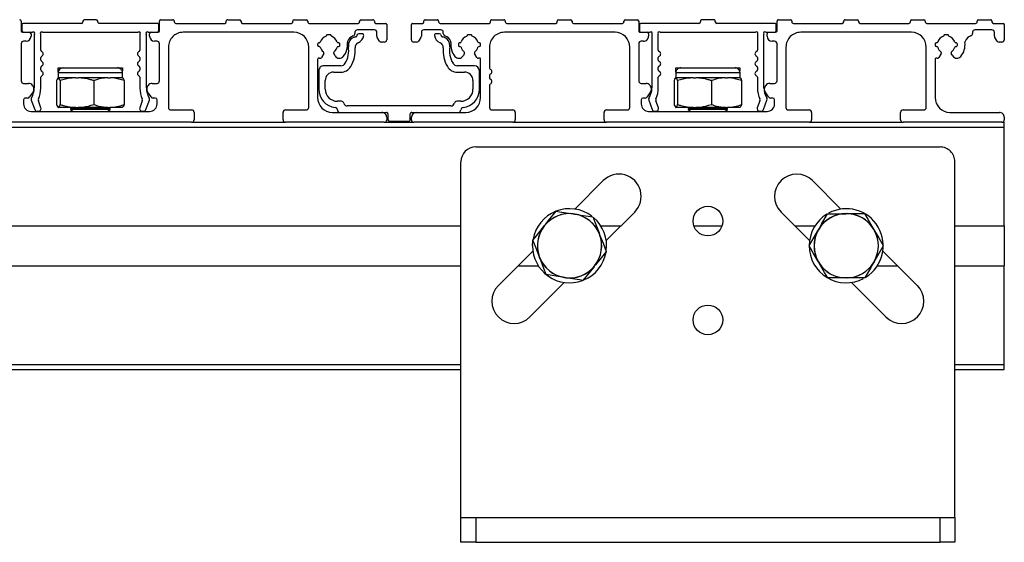
# Model space of a CAD drawing. Units: millimetres. Extents: x 942 to 1770, y -2 to 580.
# Drawn here: x 1170 to 1236, y 95 to 131 of the extents above; entities that cross this region are included whole.
import ezdxf

# ---------------------------------------------------------------- set-up
doc = ezdxf.new("R2010")
doc.units = ezdxf.units.MM

msp = doc.modelspace()

# ---------------------------------------------------------------- linework, layer by layer
at = {"color": 7, "linetype": 'Continuous', "lineweight": 25}
for p, q in [((1169.965, 130.591), (1169.965, 129.941)), ((1170.015, 130.341), (1170.015, 129.941)), ((1174.032, 130.441), (1170.107, 130.441)), ((1174.132, 130.591), (1174.132, 130.541)), ((1175.032, 130.691), (1174.232, 130.691)), ((1175.132, 130.541), (1175.132, 130.591)), ((1179.141, 130.441), (1175.232, 130.441)), ((1179.248, 129.941), (1179.248, 130.341)), ((1179.298, 129.941), (1179.298, 130.591)), ((1179.398, 130.691), (1180.198, 130.691)), ((1180.298, 130.591), (1180.298, 130.541)), ((1180.398, 130.441), (1183.698, 130.441)), ((1183.798, 130.541), (1183.798, 130.591)), ((1183.898, 130.691), (1184.698, 130.691)), ((1184.798, 130.591), (1184.798, 130.541)), ((1184.898, 130.441), (1188.198, 130.441)), ((1188.298, 130.541), (1188.298, 130.591)), ((1188.398, 130.691), (1189.198, 130.691)), ((1189.298, 130.591), (1189.298, 130.541)), ((1189.398, 130.441), (1192.698, 130.441)), ((1192.798, 130.541), (1192.798, 130.591)), ((1192.898, 130.691), (1193.698, 130.691)), ((1193.798, 130.591), (1193.798, 130.541)), ((1193.898, 130.441), (1194.565, 130.441)), ((1194.632, 130.374), (1194.632, 129.341)), ((1196.298, 129.341), (1196.298, 130.374)), ((1196.365, 130.441), (1197.032, 130.441)), ((1197.132, 130.541), (1197.132, 130.591)), ((1197.232, 130.691), (1198.032, 130.691)), ((1198.132, 130.591), (1198.132, 130.541)), ((1198.232, 130.441), (1201.532, 130.441)), ((1201.632, 130.541), (1201.632, 130.591)), ((1201.732, 130.691), (1202.532, 130.691)), ((1202.632, 130.591), (1202.632, 130.541)), ((1202.732, 130.441), (1206.032, 130.441)), ((1206.132, 130.541), (1206.132, 130.591)), ((1206.232, 130.691), (1207.032, 130.691)), ((1207.132, 130.591), (1207.132, 130.541)), ((1207.232, 130.441), (1210.532, 130.441)), ((1210.632, 130.541), (1210.632, 130.591)), ((1210.732, 130.691), (1211.532, 130.691)), ((1211.632, 130.591), (1211.632, 129.941)), ((1211.682, 130.341), (1211.682, 129.941)), ((1215.698, 130.441), (1211.774, 130.441)), ((1215.798, 130.591), (1215.798, 130.541)), ((1216.698, 130.691), (1215.898, 130.691)), ((1216.798, 130.541), (1216.798, 130.591)), ((1220.807, 130.441), (1216.898, 130.441)), ((1220.915, 129.941), (1220.915, 130.341)), ((1220.965, 129.941), (1220.965, 130.591)), ((1221.065, 130.691), (1221.865, 130.691)), ((1221.965, 130.591), (1221.965, 130.541)), ((1222.065, 130.441), (1225.365, 130.441)), ((1225.465, 130.541), (1225.465, 130.591)), ((1225.565, 130.691), (1226.365, 130.691)), ((1226.465, 130.591), (1226.465, 130.541)), ((1226.565, 130.441), (1229.865, 130.441)), ((1229.965, 130.541), (1229.965, 130.591)), ((1230.065, 130.691), (1230.865, 130.691)), ((1230.965, 130.591), (1230.965, 130.541)), ((1231.065, 130.441), (1234.365, 130.441)), ((1234.465, 130.541), (1234.465, 130.591)), ((1234.565, 130.691), (1235.365, 130.691)), ((1235.465, 130.591), (1235.465, 130.541)), ((1235.565, 130.441), (1236.232, 130.441)), ((1236.298, 130.374), (1236.298, 129.341)), ((1170.065, 129.841), (1170.532, 129.841)), ((1170.115, 129.841), (1170.678, 129.841)), ((1170.632, 129.741), (1170.632, 129.574)), ((1170.853, 129.666), (1170.853, 126.105)), ((1171.286, 128.635), (1171.286, 129.666)), ((1171.461, 129.841), (1177.803, 129.841)), ((1177.977, 129.666), (1177.977, 128.635)), ((1178.411, 126.105), (1178.411, 129.666)), ((1178.586, 129.841), (1179.148, 129.841)), ((1178.632, 129.574), (1178.632, 129.741)), ((1178.732, 129.841), (1179.198, 129.841)), ((1188.365, 129.841), (1180.898, 129.841)), ((1190.856, 129.674), (1190.575, 129.674)), ((1192.488, 129.841), (1192.488, 129.76)), ((1193.798, 130.007), (1192.654, 130.007)), ((1192.978, 129.741), (1192.742, 129.741)), ((1193.965, 129.575), (1193.965, 129.841)), ((1196.965, 129.841), (1196.965, 129.575)), ((1198.276, 130.007), (1197.132, 130.007)), ((1198.188, 129.741), (1197.952, 129.741)), ((1198.443, 129.76), (1198.443, 129.841)), ((1200.356, 129.674), (1200.075, 129.674)), ((1210.032, 129.841), (1202.565, 129.841)), ((1211.732, 129.841), (1212.198, 129.841)), ((1211.782, 129.841), (1212.345, 129.841)), ((1212.298, 129.741), (1212.298, 129.574)), ((1212.52, 129.666), (1212.52, 126.105)), ((1212.953, 128.635), (1212.953, 129.666)), ((1213.128, 129.841), (1219.469, 129.841)), ((1219.644, 129.666), (1219.644, 128.635)), ((1220.077, 126.105), (1220.077, 129.666)), ((1220.252, 129.841), (1220.815, 129.841)), ((1220.298, 129.574), (1220.298, 129.741)), ((1220.398, 129.841), (1220.865, 129.841)), ((1230.032, 129.841), (1222.565, 129.841)), ((1232.522, 129.674), (1232.241, 129.674)), ((1234.154, 129.841), (1234.154, 129.76)), ((1235.465, 130.007), (1234.321, 130.007)), ((1235.632, 129.575), (1235.632, 129.841)), ((1169.965, 129.074), (1169.965, 126.563)), ((1170.298, 129.241), (1170.132, 129.241)), ((1179.132, 129.241), (1178.965, 129.241)), ((1179.298, 126.563), (1179.298, 129.074)), ((1189.965, 129.041), (1189.965, 128.974)), ((1191.365, 129.141), (1191.351, 129.141)), ((1191.465, 128.974), (1191.465, 129.041)), ((1194.149, 129.248), (1193.993, 129.483)), ((1194.465, 129.174), (1194.288, 129.174)), ((1196.642, 129.174), (1196.465, 129.174)), ((1196.937, 129.483), (1196.781, 129.248)), ((1199.465, 129.041), (1199.465, 128.974)), ((1199.579, 129.141), (1199.565, 129.141)), ((1200.965, 128.974), (1200.965, 129.041)), ((1211.632, 129.074), (1211.632, 126.563)), ((1211.965, 129.241), (1211.798, 129.241)), ((1220.798, 129.241), (1220.632, 129.241)), ((1220.965, 126.563), (1220.965, 129.074)), ((1231.632, 129.041), (1231.632, 128.974)), ((1233.032, 129.141), (1233.018, 129.141)), ((1233.132, 128.974), (1233.132, 129.041)), ((1235.816, 129.248), (1235.66, 129.483)), ((1236.132, 129.174), (1235.955, 129.174)), ((1179.898, 128.841), (1179.898, 124.774)), ((1189.365, 124.774), (1189.365, 128.841)), ((1190.065, 128.874), (1190.079, 128.874)), ((1190.376, 128.42), (1190.218, 128.146)), ((1191.151, 128.252), (1191.054, 128.42)), ((1199.876, 128.42), (1199.779, 128.252)), ((1200.713, 128.146), (1200.554, 128.42)), ((1200.851, 128.874), (1200.865, 128.874)), ((1201.565, 128.841), (1201.565, 127.431)), ((1211.032, 124.774), (1211.032, 128.841)), ((1221.565, 128.841), (1221.565, 124.774)), ((1231.032, 124.774), (1231.032, 128.841)), ((1231.732, 128.874), (1231.746, 128.874)), ((1232.043, 128.42), (1231.884, 128.146)), ((1232.818, 128.252), (1232.721, 128.42)), ((1171.286, 127.968), (1171.286, 128.14)), ((1177.977, 128.14), (1177.977, 127.968)), ((1189.965, 128.007), (1189.965, 125.441)), ((1191.543, 127.586), (1190.382, 127.586)), ((1200.548, 127.586), (1199.387, 127.586)), ((1200.965, 125.441), (1200.965, 128.007)), ((1212.953, 127.968), (1212.953, 128.14)), ((1219.644, 128.14), (1219.644, 127.968)), ((1231.632, 128.007), (1231.632, 125.441)), ((1171.286, 127.301), (1171.286, 127.474)), ((1172.463, 127.107), (1172.463, 126.774)), ((1176.8, 127.107), (1172.463, 127.107)), ((1172.465, 127.248), (1172.465, 127.441)), ((1172.465, 127.441), (1172.797, 127.441)), ((1172.465, 127.142), (1172.465, 127.248)), ((1172.797, 127.441), (1176.467, 127.441)), ((1176.467, 127.441), (1176.798, 127.441)), ((1176.798, 127.441), (1176.798, 127.248)), ((1176.798, 127.142), (1176.798, 127.248)), ((1176.8, 126.774), (1176.8, 127.107)), ((1177.977, 127.474), (1177.977, 127.301)), ((1190.048, 127.252), (1190.048, 126.007)), ((1191.048, 127.152), (1191.543, 127.152)), ((1199.387, 127.152), (1199.882, 127.152)), ((1200.882, 126.007), (1200.882, 127.252)), ((1201.565, 126.937), (1201.565, 126.765)), ((1212.953, 127.301), (1212.953, 127.474)), ((1214.13, 127.107), (1214.13, 126.774)), ((1218.467, 127.107), (1214.13, 127.107)), ((1214.132, 127.248), (1214.132, 127.441)), ((1214.132, 127.441), (1214.463, 127.441)), ((1214.132, 127.142), (1214.132, 127.248)), ((1214.463, 127.441), (1218.134, 127.441)), ((1218.134, 127.441), (1218.465, 127.441)), ((1218.465, 127.441), (1218.465, 127.248)), ((1218.465, 127.142), (1218.465, 127.248)), ((1218.467, 126.774), (1218.467, 127.107)), ((1219.644, 127.474), (1219.644, 127.301)), ((1170.132, 126.396), (1170.458, 126.396)), ((1170.731, 126.254), (1170.77, 126.199)), ((1171.286, 126.073), (1171.286, 126.807)), ((1172.357, 126.582), (1172.357, 124.967)), ((1172.466, 126.774), (1172.463, 126.774)), ((1172.466, 126.774), (1172.483, 126.774)), ((1173.648, 126.774), (1172.483, 126.774)), ((1172.592, 126.582), (1172.592, 124.967)), ((1173.648, 126.774), (1173.811, 126.774)), ((1175.814, 126.774), (1173.811, 126.774)), ((1174.867, 126.582), (1174.867, 124.967)), ((1175.814, 126.774), (1175.96, 126.774)), ((1176.8, 126.774), (1175.96, 126.774)), ((1176.907, 126.582), (1176.907, 124.967)), ((1177.977, 126.807), (1177.977, 126.073)), ((1178.494, 126.199), (1178.532, 126.254)), ((1178.805, 126.396), (1179.132, 126.396)), ((1190.482, 126.007), (1190.482, 126.586)), ((1200.448, 126.586), (1200.448, 126.007)), ((1201.565, 126.27), (1201.565, 124.774)), ((1211.798, 126.396), (1212.125, 126.396)), ((1212.398, 126.254), (1212.437, 126.199)), ((1212.953, 126.073), (1212.953, 126.807)), ((1214.024, 126.582), (1214.024, 124.967)), ((1214.133, 126.774), (1214.13, 126.774)), ((1214.133, 126.774), (1214.15, 126.774)), ((1215.315, 126.774), (1214.15, 126.774)), ((1214.259, 126.582), (1214.259, 124.967)), ((1215.315, 126.774), (1215.478, 126.774)), ((1217.48, 126.774), (1215.478, 126.774)), ((1216.534, 126.582), (1216.534, 124.967)), ((1217.48, 126.774), (1217.627, 126.774)), ((1218.467, 126.774), (1217.627, 126.774)), ((1218.573, 126.582), (1218.573, 124.967)), ((1219.644, 126.807), (1219.644, 126.073)), ((1220.16, 126.199), (1220.199, 126.254)), ((1220.472, 126.396), (1220.798, 126.396)), ((1170.77, 125.816), (1170.534, 125.478)), ((1178.73, 125.478), (1178.494, 125.816)), ((1212.437, 125.816), (1212.2, 125.478)), ((1220.397, 125.478), (1220.16, 125.816)), ((1170.132, 125.287), (1170.132, 125.007)), ((1170.397, 125.407), (1170.252, 125.407)), ((1170.646, 125.271), (1170.878, 124.634)), ((1171.298, 124.748), (1171.125, 125.221)), ((1178.138, 125.221), (1177.966, 124.748)), ((1178.386, 124.634), (1178.618, 125.271)), ((1179.012, 125.407), (1178.867, 125.407)), ((1179.132, 125.007), (1179.132, 125.287)), ((1191.574, 125.191), (1191.298, 125.191)), ((1199.632, 125.191), (1199.357, 125.191)), ((1211.798, 125.287), (1211.798, 125.007)), ((1212.064, 125.407), (1211.918, 125.407)), ((1212.313, 125.271), (1212.545, 124.634)), ((1212.964, 124.748), (1212.792, 125.221)), ((1219.805, 125.221), (1219.633, 124.748)), ((1220.052, 124.634), (1220.284, 125.271)), ((1220.678, 125.407), (1220.533, 125.407)), ((1220.798, 125.007), (1220.798, 125.287)), ((1170.632, 124.507), (1178.632, 124.507)), ((1171.035, 124.524), (1171.141, 124.524)), ((1172.466, 124.774), (1172.463, 124.774)), ((1172.466, 124.774), (1172.483, 124.774)), ((1173.648, 124.774), (1172.483, 124.774)), ((1173.388, 124.774), (1173.298, 124.711)), ((1173.298, 124.711), (1173.298, 124.637)), ((1173.319, 124.711), (1173.298, 124.711)), ((1173.298, 124.637), (1173.483, 124.507)), ((1173.319, 124.637), (1173.298, 124.637)), ((1175.965, 124.711), (1173.319, 124.711)), ((1175.965, 124.637), (1173.319, 124.637)), ((1173.648, 124.774), (1173.811, 124.774)), ((1175.814, 124.774), (1173.811, 124.774)), ((1175.78, 124.507), (1175.965, 124.637)), ((1175.814, 124.774), (1175.96, 124.774)), ((1175.965, 124.711), (1175.876, 124.774)), ((1176.8, 124.774), (1175.96, 124.774)), ((1175.965, 124.637), (1175.965, 124.711)), ((1178.123, 124.524), (1178.229, 124.524)), ((1180.065, 124.607), (1181.465, 124.607)), ((1181.632, 124.441), (1181.632, 123.941)), ((1187.632, 123.941), (1187.632, 124.441)), ((1187.798, 124.607), (1189.198, 124.607)), ((1190.965, 124.441), (1194.298, 124.441)), ((1191.465, 124.441), (1194.615, 124.441)), ((1198.966, 124.874), (1191.965, 124.874)), ((1194.715, 124.341), (1194.715, 123.941)), ((1196.215, 123.941), (1196.215, 124.341)), ((1196.315, 124.441), (1199.465, 124.441)), ((1196.632, 124.441), (1199.965, 124.441)), ((1201.732, 124.607), (1203.132, 124.607)), ((1203.298, 124.441), (1203.298, 123.941)), ((1209.298, 123.941), (1209.298, 124.441)), ((1209.465, 124.607), (1210.865, 124.607)), ((1212.298, 124.507), (1220.298, 124.507)), ((1212.701, 124.524), (1212.808, 124.524)), ((1214.133, 124.774), (1214.13, 124.774)), ((1214.133, 124.774), (1214.15, 124.774)), ((1215.315, 124.774), (1214.15, 124.774)), ((1215.055, 124.774), (1214.965, 124.711)), ((1214.965, 124.711), (1214.965, 124.637)), ((1214.986, 124.711), (1214.965, 124.711)), ((1214.965, 124.637), (1215.15, 124.507)), ((1214.986, 124.637), (1214.965, 124.637)), ((1217.632, 124.711), (1214.986, 124.711)), ((1217.632, 124.637), (1214.986, 124.637)), ((1215.315, 124.774), (1215.478, 124.774)), ((1217.48, 124.774), (1215.478, 124.774)), ((1217.447, 124.507), (1217.632, 124.637)), ((1217.48, 124.774), (1217.627, 124.774)), ((1217.632, 124.711), (1217.542, 124.774)), ((1218.467, 124.774), (1217.627, 124.774)), ((1217.632, 124.637), (1217.632, 124.711)), ((1219.789, 124.524), (1219.896, 124.524)), ((1221.732, 124.607), (1223.132, 124.607)), ((1223.298, 124.441), (1223.298, 123.941)), ((1229.298, 123.941), (1229.298, 124.441)), ((1229.465, 124.607), (1230.865, 124.607)), ((1232.632, 124.441), (1235.965, 124.441)), ((1181.465, 123.774), (1167.798, 123.774)), ((1181.465, 123.774), (1187.798, 123.774)), ((1194.465, 123.774), (1187.798, 123.774)), ((1194.465, 123.774), (1196.465, 123.774)), ((1194.632, 124.107), (1194.632, 123.941)), ((1194.815, 123.841), (1196.115, 123.841)), ((1196.298, 123.941), (1196.298, 124.107)), ((1203.132, 123.774), (1196.465, 123.774)), ((1203.132, 123.774), (1209.465, 123.774)), ((1223.132, 123.774), (1209.465, 123.774)), ((1223.132, 123.774), (1229.465, 123.774)), ((1236.132, 123.774), (1229.465, 123.774)), ((1236.132, 123.774), (1236.298, 123.774)), ((1236.298, 124.107), (1236.298, 123.941)), ((1236.298, 123.441), (1236.298, 123.774)), ((987.965, 123.441), (1236.298, 123.441)), ((1236.298, 116.791), (1236.298, 123.441)), ((1200.632, 122.107), (1231.965, 122.107)), ((1199.632, 97.107), (1199.632, 121.107)), ((1232.965, 97.107), (1232.965, 121.107)), ((1209.238, 119.835), (1207.319, 117.916)), ((1225.278, 117.916), (1223.359, 119.835)), ((1207.212, 117.595), (1207.301, 117.581)), ((1209.44, 115.794), (1211.359, 117.713)), ((1221.238, 117.713), (1223.157, 115.794)), ((1224.373, 117.603), (1225.534, 117.607)), ((1225.534, 117.607), (1225.624, 117.607)), ((1225.624, 117.607), (1225.713, 117.608)), ((1207.301, 117.581), (1207.389, 117.567)), ((1024.632, 116.791), (1199.632, 116.791)), ((1205.223, 116.732), (1205.279, 116.802)), ((1205.279, 116.802), (1205.336, 116.871)), ((1208.954, 116.304), (1208.987, 116.22)), ((1209.069, 116.791), (1210.436, 116.791)), ((1215.35, 116.791), (1217.247, 116.791)), ((1222.161, 116.791), (1223.528, 116.791)), ((1223.707, 116.439), (1223.751, 116.517)), ((1223.751, 116.517), (1223.796, 116.595)), ((1227.459, 116.608), (1227.504, 116.531)), ((1227.504, 116.531), (1227.549, 116.454)), ((1232.965, 116.791), (1236.298, 116.791)), ((1236.298, 116.791), (1236.298, 114.091)), ((1204.465, 115.441), (1204.488, 115.78)), ((1208.987, 116.22), (1209.019, 116.137)), ((1204.49, 115.087), (1202.167, 112.764)), ((1230.43, 112.764), (1228.107, 115.087)), ((1204.944, 114.661), (1204.911, 114.745)), ((1204.976, 114.578), (1204.944, 114.661)), ((1223.759, 114.35), (1223.714, 114.428)), ((1223.805, 114.273), (1223.759, 114.35)), ((1227.512, 114.364), (1227.468, 114.287)), ((1227.557, 114.442), (1227.512, 114.364)), ((1024.632, 114.091), (1199.632, 114.091)), ((1203.494, 114.091), (1204.861, 114.091)), ((1208.651, 114.08), (1208.595, 114.01)), ((1208.707, 114.15), (1208.651, 114.08)), ((1227.736, 114.091), (1229.103, 114.091)), ((1232.965, 114.091), (1236.298, 114.091)), ((1236.298, 107.441), (1236.298, 114.091)), ((1204.288, 110.642), (1206.612, 112.966)), ((1206.63, 113.3), (1206.541, 113.314)), ((1206.718, 113.286), (1206.63, 113.3)), ((1225.55, 113.274), (1224.389, 113.269)), ((1225.64, 113.274), (1225.55, 113.274)), ((1225.729, 113.274), (1225.64, 113.274)), ((1226.891, 113.279), (1225.729, 113.274)), ((1225.985, 112.966), (1228.309, 110.642)), ((1024.632, 107.441), (1199.632, 107.441)), ((1024.632, 107.107), (1199.632, 107.107)), ((1232.965, 107.441), (1236.298, 107.441)), ((1232.965, 107.107), (1236.298, 107.107)), ((1236.298, 107.107), (1236.298, 107.441)), ((1199.632, 95.441), (1199.632, 97.107)), ((1199.632, 97.107), (1200.632, 97.107)), ((1200.632, 97.107), (1200.632, 95.441)), ((1200.632, 97.107), (1231.965, 97.107)), ((1231.965, 95.441), (1231.965, 97.107)), ((1231.965, 97.107), (1232.965, 97.107)), ((1232.965, 97.107), (1232.965, 95.441)), ((1200.632, 95.441), (1199.632, 95.441)), ((1200.632, 95.441), (1231.965, 95.441)), ((1232.965, 95.441), (1231.965, 95.441))]:
    msp.add_line(p, q, dxfattribs=at)
at = {"color": 7, "linetype": 'Continuous', "lineweight": 25, "flags": 128}
for points in [[(1205.336, 116.871), (1205.553, 117.141), (1206.065, 117.775)], [(1206.065, 117.775), (1206.297, 117.739), (1207.212, 117.595)], [(1223.796, 116.595), (1223.968, 116.896), (1224.373, 117.603)], [(1225.713, 117.608), (1226.06, 117.609), (1226.875, 117.612)], [(1226.875, 117.612), (1227.094, 117.235), (1227.459, 116.608)], [(1207.389, 117.567), (1207.732, 117.514), (1208.537, 117.387)], [(1208.537, 117.387), (1208.694, 116.98), (1208.954, 116.304)], [(1204.494, 115.828), (1204.641, 116.011), (1205.223, 116.732)], [(1223.13, 115.431), (1223.247, 115.635), (1223.707, 116.439)], [(1227.549, 116.454), (1227.833, 115.967), (1228.134, 115.45)], [(1204.911, 114.745), (1204.709, 115.27), (1204.494, 115.828)], [(1209.019, 116.137), (1209.222, 115.611), (1209.437, 115.053)], [(1209.437, 115.053), (1209.29, 114.871), (1208.707, 114.15)], [(1223.714, 114.428), (1223.431, 114.915), (1223.13, 115.431)], [(1228.134, 115.45), (1228.017, 115.246), (1227.557, 114.442)], [(1205.394, 113.494), (1205.237, 113.901), (1204.976, 114.578)], [(1224.389, 113.269), (1224.169, 113.647), (1223.805, 114.273)], [(1227.468, 114.287), (1227.295, 113.986), (1226.891, 113.279)], [(1208.595, 114.01), (1208.377, 113.74), (1207.865, 113.106)], [(1206.541, 113.314), (1206.198, 113.368), (1205.394, 113.494)], [(1207.865, 113.106), (1207.634, 113.143), (1206.718, 113.286)]]:
    msp.add_lwpolyline(points, dxfattribs=at)
at = {"color": 7, "linetype": 'Continuous', "lineweight": 25}
for centre in [(1216.298, 117.107), (1216.298, 110.441)]:
    msp.add_circle(centre, 1, dxfattribs=at)
for centre, radius, start, end in [((1169.865, 130.591), 0.1, 0.00075, 90.00067), ((1170.115, 130.341), 0.1, 94.47204, 179.99617), ((1174.032, 130.541), 0.1, 270.00381, 0.00046), ((1174.232, 130.591), 0.1, 89.99933, 179.99925), ((1175.032, 130.591), 0.1, 0.00075, 90.00067), ((1175.232, 130.541), 0.1, 179.99711, 270.00147), ((1179.148, 130.341), 0.1, 0.00839, 94.46207), ((1179.398, 130.591), 0.1, 89.99732, 180.00411), ((1180.198, 130.591), 0.1, 359.99589, 90.00268), ((1180.398, 130.541), 0.1, 179.99711, 270.00147), ((1183.698, 130.541), 0.1, 270.00255, 359.99318), ((1183.898, 130.591), 0.1, 89.99732, 180.00411), ((1184.698, 130.591), 0.1, 0.00561, 89.99866), ((1184.899, 130.542), 0.101, 180.48257, 269.51601), ((1188.198, 130.541), 0.1, 269.99853, 0.00289), ((1188.398, 130.591), 0.1, 90.00134, 179.99439), ((1189.198, 130.591), 0.1, 0.00561, 89.99866), ((1189.398, 130.541), 0.1, 179.99711, 270.00147), ((1192.698, 130.541), 0.1, 269.99853, 0.00289), ((1192.899, 130.591), 0.1, 90.00703, 179.99439), ((1193.698, 130.591), 0.1, 359.99589, 90.00268), ((1193.898, 130.541), 0.1, 180.00682, 269.99745), ((1194.565, 130.374), 0.0667, 0.00708, 89.99399), ((1196.365, 130.374), 0.0667, 89.99143, 180.0075), ((1197.032, 130.541), 0.1, 270.00255, 359.99318), ((1197.232, 130.591), 0.1, 89.99732, 180.00411), ((1198.032, 130.591), 0.1, 359.99589, 90.00268), ((1198.232, 130.541), 0.1, 179.99711, 270.00147), ((1201.532, 130.541), 0.1, 270.00255, 359.99318), ((1201.732, 130.591), 0.1, 89.99732, 180.00411), ((1202.532, 130.591), 0.1, 359.99589, 90.00268), ((1202.732, 130.541), 0.1, 179.99711, 270.00147), ((1206.031, 130.542), 0.101, 270.48399, 359.51743), ((1206.232, 130.591), 0.1, 90.00134, 179.99439), ((1207.032, 130.591), 0.1, 0.00561, 89.99866), ((1207.232, 130.541), 0.1, 179.99711, 270.00147), ((1210.532, 130.541), 0.1, 269.99853, 0.00289), ((1210.732, 130.591), 0.1, 90.00134, 179.99439), ((1211.532, 130.591), 0.1, 0.00561, 89.99866), ((1211.782, 130.341), 0.1, 94.46671, 180.00151), ((1215.698, 130.541), 0.1, 270.00096, 0.00046), ((1215.898, 130.591), 0.1, 89.99732, 180.00411), ((1216.698, 130.591), 0.1, 359.99589, 90.00268), ((1216.898, 130.541), 0.1, 180.00682, 269.99745), ((1220.815, 130.341), 0.1, 0.00839, 94.46207), ((1221.065, 130.591), 0.1, 89.99732, 180.00411), ((1221.865, 130.591), 0.1, 359.99589, 90.00268), ((1222.065, 130.541), 0.1, 179.99711, 270.00147), ((1225.365, 130.541), 0.1, 270.00255, 359.99318), ((1225.565, 130.591), 0.1, 89.99732, 180.00411), ((1226.365, 130.591), 0.1, 0.00561, 89.99866), ((1226.566, 130.542), 0.101, 180.48257, 269.51601), ((1229.865, 130.541), 0.1, 269.99853, 0.00289), ((1230.065, 130.591), 0.1, 90.00134, 179.99439), ((1230.865, 130.591), 0.1, 0.00561, 89.99866), ((1231.065, 130.541), 0.1, 179.99711, 270.00147), ((1234.365, 130.541), 0.1, 269.99853, 0.00289), ((1234.565, 130.591), 0.1, 90.00703, 179.99439), ((1235.365, 130.591), 0.1, 359.99589, 90.00268), ((1235.565, 130.541), 0.1, 180.00682, 269.99745), ((1236.232, 130.374), 0.0667, 0.00708, 89.99399), ((1170.065, 129.941), 0.1, 180.00125, 269.99946), ((1170.115, 129.941), 0.1, 180.00125, 269.99946), ((1170.298, 129.574), 0.333, 270.0003, 359.9997), ((1170.532, 129.741), 0.1, 0.00125, 89.99946), ((1170.678, 129.941), 0.1, 270.00367, 301.39526), ((1170.782, 129.77), 0.1, 328.59936, 121.39961), ((1170.953, 129.666), 0.1, 148.60429, 179.99971), ((1171.357, 129.77), 0.1, 58.59908, 211.39988), ((1171.186, 129.666), 0.1, 0.00029, 31.39571), ((1171.461, 129.941), 0.1, 238.59916, 269.99907), ((1177.803, 129.941), 0.1, 269.99819, 301.40643), ((1177.907, 129.77), 0.1, 328.60012, 121.40092), ((1178.078, 129.666), 0.1, 148.62416, 179.97984), ((1178.482, 129.77), 0.1, 58.6017, 211.40141), ((1178.311, 129.666), 0.1, 0.02016, 31.37584), ((1178.586, 129.941), 0.1, 238.60474, 269.99633), ((1178.732, 129.741), 0.1, 89.99853, 180.0036), ((1178.965, 129.574), 0.333, 180.0003, 269.99884), ((1179.148, 129.941), 0.1, 270.00255, 359.99389), ((1179.198, 129.941), 0.1, 270.00255, 359.99389), ((1180.898, 128.841), 1, 89.99962, 180.00053), ((1188.365, 128.841), 1, 0.00045, 89.99998), ((1190.715, 129.007), 0.6, 107.43964, 162.66366), ((1190.515, 129.643), 0.0667, 287.44739, 27.3532), ((1190.915, 129.643), 0.0667, 152.6468, 252.55261), ((1190.715, 129.007), 0.6, 17.4393, 72.56089), ((1192.588, 128.988), 0.65, 109.10741, 158.22273), ((1192.321, 129.76), 0.167, 289.11383, 359.99522), ((1192.654, 129.841), 0.167, 90.00152, 179.99933), ((1192.481, 129.692), 0.167, 280.8392, 348.98354), ((1192.742, 129.641), 0.1, 90.00378, 168.98366), ((1192.481, 129.692), 0.6, 291.47542, 354.15111), ((1192.978, 129.641), 0.1, 354.14962, 90.00135), ((1193.798, 129.841), 0.167, 0.00067, 90.00189), ((1194.132, 129.575), 0.167, 180.00661, 213.67507), ((1196.798, 129.575), 0.167, 326.30874, 359.9983), ((1197.132, 129.841), 0.167, 90.00152, 179.99933), ((1197.952, 129.641), 0.1, 89.99865, 185.85038), ((1198.45, 129.692), 0.6, 185.85159, 248.52188), ((1198.188, 129.641), 0.1, 11.01634, 90.00191), ((1198.276, 129.841), 0.167, 0.00067, 89.99848), ((1198.45, 129.692), 0.167, 191.01703, 259.15593), ((1198.609, 129.76), 0.167, 180.00381, 250.89194), ((1198.342, 128.988), 0.65, 21.78005, 70.88981), ((1200.215, 129.007), 0.6, 107.43911, 162.5607), ((1200.015, 129.643), 0.0667, 287.43047, 27.37012), ((1200.415, 129.643), 0.0667, 152.63155, 252.55757), ((1200.215, 129.007), 0.6, 17.33634, 72.56036), ((1202.565, 128.841), 1, 89.99962, 180.00053), ((1210.032, 128.841), 1, 0.00045, 89.99998), ((1211.732, 129.941), 0.1, 179.9964, 270.00147), ((1211.782, 129.941), 0.1, 179.9964, 270.00147), ((1211.965, 129.574), 0.333, 269.99824, 0.00261), ((1212.198, 129.741), 0.1, 359.9964, 90.00147), ((1212.345, 129.941), 0.1, 270.00367, 301.39526), ((1212.449, 129.77), 0.1, 328.60523, 121.3958), ((1212.62, 129.666), 0.1, 148.59494, 179.98882), ((1213.024, 129.77), 0.1, 58.59908, 211.39988), ((1212.853, 129.666), 0.0999, 359.98042, 31.41558), ((1213.128, 129.941), 0.1, 238.59357, 270.00181), ((1219.469, 129.941), 0.1, 269.99819, 301.40643), ((1219.573, 129.77), 0.1, 328.60012, 121.40092), ((1219.744, 129.666), 0.1, 148.62416, 179.97984), ((1220.148, 129.77), 0.1, 58.6017, 211.40141), ((1219.977, 129.666), 0.1, 0.02016, 31.37584), ((1220.252, 129.941), 0.1, 238.60474, 269.99633), ((1220.398, 129.741), 0.1, 89.99853, 180.0036), ((1220.632, 129.574), 0.333, 180.0003, 269.99884), ((1220.815, 129.941), 0.1, 270.00255, 359.99389), ((1220.865, 129.941), 0.1, 270.00255, 359.99389), ((1222.565, 128.841), 1, 89.99962, 180.00053), ((1230.032, 128.841), 1, 0.00045, 89.99998), ((1232.382, 129.007), 0.6, 107.43964, 162.66366), ((1232.182, 129.643), 0.0667, 287.44739, 27.3532), ((1232.582, 129.643), 0.0667, 152.6468, 252.55261), ((1232.382, 129.007), 0.6, 17.4393, 72.56089), ((1234.255, 128.988), 0.65, 109.10741, 158.22273), ((1233.988, 129.76), 0.167, 289.11383, 359.99522), ((1234.321, 129.841), 0.167, 90.00152, 179.99933), ((1235.465, 129.841), 0.167, 0.00067, 90.00189), ((1235.799, 129.575), 0.167, 180.00661, 213.67507), ((1170.132, 129.074), 0.167, 89.99908, 180.00006), ((1179.132, 129.074), 0.167, 359.99994, 90.00262), ((1190.065, 129.041), 0.1, 85.20988, 179.99414), ((1190.065, 128.974), 0.1, 180.00682, 269.99745), ((1190.079, 129.207), 0.0667, 265.31393, 342.15052), ((1191.351, 129.207), 0.0667, 197.43393, 270.00225), ((1191.365, 128.974), 0.1, 265.2072, 0.00204), ((1191.365, 129.041), 0.1, 359.9964, 90.00147), ((1190.715, 129.007), 1.267, 320.92542, 6.42132), ((1192.139, 129.168), 0.167, 158.22101, 186.42481), ((1192.622, 128.955), 0.583, 100.84205, 188.82218), ((1192.822, 128.823), 0.333, 111.4762, 185.05083), ((1194.288, 129.341), 0.167, 213.68949, 270.00243), ((1194.465, 129.341), 0.167, 269.99811, 359.99933), ((1196.465, 129.341), 0.167, 180.00067, 269.99848), ((1196.642, 129.341), 0.167, 270.00099, 326.31051), ((1198.108, 128.823), 0.333, 354.94917, 68.5238), ((1198.309, 128.955), 0.583, 351.17585, 79.15993), ((1198.791, 129.168), 0.167, 353.57519, 21.77899), ((1200.215, 129.007), 1.267, 173.57699, 219.07515), ((1199.565, 129.041), 0.1, 89.99853, 180.0036), ((1199.565, 128.974), 0.1, 179.99796, 274.7928), ((1199.579, 129.207), 0.0667, 269.99775, 342.56607), ((1200.851, 129.207), 0.0667, 197.86309, 274.67246), ((1200.865, 129.041), 0.1, 0.00586, 94.79012), ((1200.865, 128.974), 0.1, 270.00255, 359.99318), ((1211.798, 129.074), 0.167, 90.00079, 180.00006), ((1220.798, 129.074), 0.167, 359.99994, 90.00262), ((1231.732, 129.041), 0.1, 85.20988, 179.99414), ((1231.732, 128.974), 0.1, 180.00682, 269.99745), ((1231.746, 129.207), 0.0667, 265.31393, 342.15052), ((1233.018, 129.207), 0.0667, 197.43393, 270.00225), ((1233.032, 128.974), 0.1, 265.2072, 0.00204), ((1233.032, 129.041), 0.1, 359.9964, 90.00147), ((1232.382, 129.007), 1.267, 320.92542, 6.42132), ((1233.806, 129.168), 0.167, 158.22101, 186.42481), ((1235.955, 129.341), 0.167, 213.68949, 270.00243), ((1236.132, 129.341), 0.167, 269.99811, 359.99933), ((1171.386, 128.635), 0.1, 180.00352, 247.97247), ((1171.386, 128.14), 0.1, 112.02753, 179.99648), ((1171.286, 128.388), 0.167, 292.02303, 67.97697), ((1177.977, 128.388), 0.167, 112.02303, 247.97697), ((1177.877, 128.635), 0.1, 292.03271, 359.99552), ((1177.877, 128.14), 0.1, 0.00448, 67.96729), ((1190.079, 128.808), 0.0667, 17.43483, 89.9999), ((1190.715, 129.007), 0.6, 197.44161, 232.9947), ((1190.304, 128.462), 0.0833, 329.99434, 52.99271), ((1191.126, 128.462), 0.0833, 127.00729, 210.00566), ((1190.715, 129.007), 0.6, 307.00114, 342.6667), ((1191.44, 128.419), 0.333, 210.00002, 320.92501), ((1191.351, 128.808), 0.0667, 85.31165, 162.15137), ((1190.382, 128.607), 1.683, 329.34663, 8.82239), ((1190.382, 128.607), 2.117, 329.34587, 5.05225), ((1200.548, 128.607), 2.117, 174.94737, 210.65537), ((1200.549, 128.607), 1.683, 171.17717, 210.65478), ((1199.491, 128.419), 0.333, 219.07499, 329.99998), ((1199.579, 128.808), 0.0667, 17.84863, 94.68835), ((1200.215, 129.007), 0.6, 197.33824, 232.99391), ((1199.804, 128.462), 0.0833, 330.00891, 52.98824), ((1200.626, 128.462), 0.0833, 126.99409, 210.00876), ((1200.215, 129.007), 0.6, 307.00382, 342.56241), ((1200.851, 128.808), 0.0667, 90.0001, 162.56517), ((1213.053, 128.635), 0.1, 180.00257, 247.97764), ((1213.053, 128.14), 0.1, 112.02236, 179.99743), ((1212.953, 128.388), 0.167, 292.02809, 67.97191), ((1219.644, 128.388), 0.167, 112.02303, 247.97697), ((1219.544, 128.635), 0.1, 292.03271, 359.99552), ((1219.544, 128.14), 0.1, 0.00448, 67.96729), ((1231.746, 128.808), 0.0667, 17.43483, 89.9999), ((1232.382, 129.007), 0.6, 197.44161, 232.9947), ((1231.971, 128.462), 0.0833, 329.99434, 52.99271), ((1232.793, 128.462), 0.0833, 127.00729, 210.00566), ((1232.382, 129.007), 0.6, 307.00114, 342.6667), ((1233.106, 128.419), 0.333, 210.00002, 320.92501), ((1233.018, 128.808), 0.0667, 85.31165, 162.15137), ((1171.386, 127.968), 0.1, 180.00352, 247.97247), ((1171.386, 127.474), 0.1, 112.02753, 179.99648), ((1171.286, 127.721), 0.167, 292.02303, 67.97697), ((1177.977, 127.721), 0.167, 112.02303, 247.97697), ((1177.877, 127.968), 0.1, 292.03271, 359.99552), ((1177.877, 127.474), 0.1, 0.00448, 67.96729), ((1190.065, 128.007), 0.1, 70.75902, 179.99894), ((1190.382, 127.252), 0.333, 89.99908, 179.99985), ((1190.131, 128.196), 0.1, 250.76446, 329.99454), ((1191.543, 127.919), 0.333, 270.00102, 329.34318), ((1199.387, 127.919), 0.333, 210.65363, 270.00047), ((1200.548, 127.252), 0.333, 0.00015, 89.99921), ((1200.799, 128.196), 0.1, 209.99849, 289.2394), ((1200.865, 128.007), 0.1, 0.00106, 109.24098), ((1213.053, 127.968), 0.1, 180.00257, 247.97764), ((1213.053, 127.474), 0.1, 112.02236, 179.99743), ((1212.953, 127.721), 0.167, 292.02809, 67.97191), ((1219.644, 127.721), 0.167, 112.02303, 247.97697), ((1219.544, 127.968), 0.1, 292.03271, 359.99552), ((1219.544, 127.474), 0.1, 0.00448, 67.96729), ((1231.732, 128.007), 0.1, 70.75902, 179.99894), ((1231.798, 128.196), 0.1, 250.76446, 329.99454), ((1171.386, 127.301), 0.1, 180.00352, 247.97247), ((1171.386, 126.807), 0.1, 112.02753, 179.99648), ((1171.286, 127.054), 0.167, 292.02303, 67.97697), ((1172.797, 127.107), 0.333, 90.0003, 179.9997), ((1176.467, 127.107), 0.333, 0.0003, 90.00055), ((1177.977, 127.054), 0.167, 112.02303, 247.97697), ((1177.877, 127.301), 0.1, 292.03271, 359.99552), ((1177.877, 126.807), 0.1, 0.00448, 67.96729), ((1191.048, 126.586), 0.567, 89.99991, 180.0006), ((1191.543, 127.919), 0.767, 270.00052, 329.34427), ((1199.387, 127.919), 0.767, 210.65434, 270.00012), ((1199.882, 126.586), 0.567, 359.9994, 90.00009), ((1201.665, 127.431), 0.1, 179.98903, 247.98273), ((1201.665, 126.937), 0.1, 112.01969, 179.99146), ((1201.565, 127.184), 0.167, 292.02324, 67.97676), ((1213.053, 127.301), 0.1, 180.00257, 247.97764), ((1213.053, 126.807), 0.1, 112.02236, 179.99743), ((1212.953, 127.054), 0.167, 292.02809, 67.97191), ((1214.463, 127.107), 0.333, 89.99945, 179.9997), ((1218.134, 127.107), 0.333, 0.0003, 90.00055), ((1219.644, 127.054), 0.167, 112.02303, 247.97697), ((1219.544, 127.301), 0.1, 292.03271, 359.99552), ((1219.544, 126.807), 0.1, 0.00448, 67.96729), ((1170.132, 126.563), 0.167, 180.00037, 270.00092), ((1170.458, 126.063), 0.333, 35.00021, 90.00001), ((1178.805, 126.063), 0.333, 89.99924, 145.0014), ((1179.132, 126.563), 0.167, 269.99738, 359.99963), ((1201.665, 126.765), 0.1, 180.00854, 247.98031), ((1201.665, 126.27), 0.1, 112.01727, 180.01097), ((1201.565, 126.518), 0.167, 292.02303, 67.97697), ((1211.798, 126.563), 0.167, 180.00037, 269.99921), ((1212.125, 126.063), 0.333, 34.9986, 90.00076), ((1220.472, 126.063), 0.333, 89.99924, 145.0014), ((1220.798, 126.563), 0.167, 269.99738, 359.99963), ((1169.52, 126.105), 1.333, 328.80713, 359.99988), ((1170.497, 126.007), 0.333, 325.00037, 35.00112), ((1169.519, 126.073), 1.767, 335.72522, 359.99985), ((1179.744, 126.073), 1.767, 180.00163, 204.2733), ((1179.744, 126.105), 1.333, 180.00012, 211.19287), ((1178.767, 126.007), 0.333, 144.99679, 215.00024), ((1191.298, 126.007), 1.25, 179.99979, 263.24406), ((1191.298, 126.007), 0.817, 179.99979, 269.99995), ((1199.632, 126.007), 0.817, 270.00005, 0.00021), ((1199.632, 126.007), 1.25, 276.75594, 0.00021), ((1211.186, 126.105), 1.333, 328.80934, 359.99921), ((1212.164, 126.007), 0.333, 325.00098, 34.99902), ((1211.186, 126.073), 1.766, 335.72374, 0.00133), ((1221.411, 126.073), 1.767, 180.00163, 204.2733), ((1221.411, 126.105), 1.333, 180.00012, 211.19287), ((1220.433, 126.007), 0.333, 144.99679, 215.00024), ((1170.252, 125.287), 0.12, 89.99994, 180.00006), ((1170.632, 125.007), 0.5, 179.99935, 270.00051), ((1170.397, 125.574), 0.167, 269.99948, 325.0028), ((1170.803, 125.328), 0.167, 148.80644, 200.00225), ((1171.282, 125.278), 0.167, 155.72835, 199.99759), ((1177.982, 125.278), 0.167, 340.00034, 24.27824), ((1178.461, 125.328), 0.167, 339.99944, 31.18794), ((1178.632, 125.007), 0.5, 269.99909, 0.00162), ((1178.867, 125.574), 0.167, 214.9972, 270.00052), ((1179.012, 125.287), 0.12, 359.99994, 89.99769), ((1190.965, 125.441), 1, 180.00032, 270.0001), ((1191.574, 125.024), 0.167, 12.02043, 90.00433), ((1191.965, 125.107), 0.233, 192.02861, 269.99675), ((1198.966, 125.107), 0.233, 269.99891, 347.97572), ((1199.357, 125.024), 0.167, 90.00174, 167.9735), ((1199.965, 125.441), 1, 269.9999, 359.99968), ((1211.918, 125.287), 0.12, 90.00231, 180.00006), ((1212.298, 125.007), 0.5, 180.00032, 269.99896), ((1212.064, 125.574), 0.167, 269.99948, 325.0028), ((1212.469, 125.328), 0.167, 148.80081, 200.00394), ((1212.949, 125.278), 0.167, 155.72176, 199.99966), ((1219.648, 125.278), 0.167, 340.00034, 24.27824), ((1220.128, 125.328), 0.167, 339.99944, 31.18794), ((1220.298, 125.007), 0.5, 269.99909, 0.00162), ((1220.533, 125.574), 0.167, 214.9972, 270.00052), ((1220.678, 125.287), 0.12, 359.99994, 89.99769), ((1232.632, 125.441), 1, 180.00032, 270.0001), ((1171.035, 124.691), 0.167, 200.00023, 269.99975), ((1171.141, 124.691), 0.167, 269.99985, 20.00164), ((1178.123, 124.691), 0.167, 159.99836, 270.00015), ((1178.229, 124.691), 0.167, 270.00165, 339.99666), ((1180.065, 124.774), 0.167, 180.00067, 269.99848), ((1181.465, 124.441), 0.167, 0.00037, 90.00262), ((1187.798, 124.441), 0.167, 89.99738, 179.99963), ((1189.198, 124.774), 0.167, 269.99811, 359.99933), ((1191.132, 124.601), 0.167, 1.17561, 83.2423), ((1191.465, 124.607), 0.167, 181.17045, 270.00108), ((1194.298, 124.107), 0.333, 0.0003, 90.00055), ((1194.615, 124.341), 0.1, 359.9964, 90.00147), ((1196.315, 124.341), 0.1, 89.99853, 180.0036), ((1196.632, 124.107), 0.333, 90.00116, 179.9997), ((1199.465, 124.607), 0.167, 270.00136, 358.82369), ((1199.798, 124.601), 0.167, 96.7551, 178.83084), ((1201.732, 124.774), 0.167, 180.00067, 269.99848), ((1203.132, 124.441), 0.167, 0.00037, 89.99921), ((1209.465, 124.441), 0.167, 89.99496, 180.00546), ((1210.865, 124.774), 0.167, 269.99811, 359.99933), ((1212.701, 124.691), 0.167, 199.99713, 270.00115), ((1212.808, 124.691), 0.167, 270.00181, 19.99626), ((1219.789, 124.691), 0.167, 159.99836, 270.00015), ((1219.896, 124.691), 0.167, 270.00165, 339.99666), ((1221.732, 124.774), 0.167, 180.00067, 269.99848), ((1223.132, 124.441), 0.167, 0.00037, 90.00262), ((1229.465, 124.441), 0.167, 89.99738, 179.99963), ((1230.865, 124.774), 0.167, 269.99811, 359.99933), ((1235.965, 124.107), 0.333, 0.0003, 90.00055), ((1181.465, 123.941), 0.167, 269.99738, 359.99963), ((1187.798, 123.941), 0.167, 180.00037, 270.00262), ((1194.465, 123.941), 0.167, 269.99738, 359.99963), ((1194.815, 123.941), 0.1, 180.00682, 269.99175), ((1196.115, 123.941), 0.1, 269.99853, 0.00289), ((1196.465, 123.941), 0.167, 180.00037, 269.99921), ((1203.132, 123.941), 0.167, 270.00079, 359.99963), ((1209.465, 123.941), 0.167, 179.99454, 270.00504), ((1223.132, 123.941), 0.167, 269.99738, 359.99963), ((1229.465, 123.941), 0.167, 180.00037, 270.00262), ((1236.132, 123.941), 0.167, 269.99738, 359.99963), ((1200.632, 121.107), 1, 90.00059, 179.99959), ((1231.965, 121.107), 1, 359.99944, 90.00038), ((1210.298, 118.774), 1.5, 314.99973, 135.00024), ((1222.298, 118.774), 1.5, 45.0001, 224.99994), ((1206.965, 115.441), 2.5, 53.26333, 169.95876), ((1206.965, 115.441), 2.167, 81.08867, 141.08831), ((1206.965, 115.441), 2.169, 83.45599, 138.72097), ((1225.632, 115.441), 2.167, 90.21118, 150.21164), ((1225.632, 115.441), 2.169, 92.57928, 147.84362), ((1225.632, 115.441), 2.5, 302.16895, 118.38855), ((1225.632, 115.441), 2.167, 30.21115, 90.21159), ((1225.632, 115.441), 2.169, 32.57937, 87.84372), ((1206.965, 115.441), 2.167, 21.08836, 81.0886), ((1206.965, 115.441), 2.168, 23.45574, 78.7214), ((1206.965, 115.441), 2.5, 352.20439, 49.29864), ((1225.632, 115.441), 2.5, 121.42402, 179.99959), ((1206.965, 115.441), 2.169, 143.45581, 198.72099), ((1206.965, 115.441), 2.167, 141.0882, 201.08889), ((1225.632, 115.441), 2.169, 152.57917, 207.84358), ((1225.632, 115.441), 2.167, 150.21115, 210.2118), ((1225.632, 115.441), 2.167, 330.21115, 30.21179), ((1225.632, 115.441), 2.169, 332.57917, 27.84358), ((1206.965, 115.441), 2.167, 321.08821, 21.08889), ((1206.965, 115.441), 2.169, 323.4558, 18.72099), ((1206.965, 115.441), 2.5, 180.00014, 290.21455), ((1206.965, 115.441), 2.5, 292.66027, 349.95909), ((1225.632, 115.441), 2.5, 180.00012, 298.06472), ((1206.965, 115.441), 2.167, 201.08831, 261.08898), ((1206.965, 115.441), 2.168, 203.45573, 258.72142), ((1225.632, 115.441), 2.167, 210.21164, 270.21136), ((1225.632, 115.441), 2.169, 212.57886, 267.84396), ((1225.632, 115.441), 2.167, 270.21145, 330.21163), ((1225.632, 115.441), 2.168, 272.57874, 327.84416), ((1206.965, 115.441), 2.167, 261.08846, 321.08871), ((1206.965, 115.441), 2.169, 263.45598, 318.72098), ((1203.227, 111.703), 1.5, 135.00003, 314.99994), ((1229.37, 111.703), 1.5, 225.00009, 44.99993)]:
    msp.add_arc(centre, radius, start, end, dxfattribs=at)
for points, knots in [([(1172.466, 126.774), (1172.455, 126.766), (1172.392, 126.724), (1172.373, 126.646), (1172.357, 126.582)], [0, 0, 0, 0, 0.179735, 1, 1, 1, 1]), ([(1172.592, 126.582), (1172.586, 126.603), (1172.564, 126.674), (1172.516, 126.733), (1172.483, 126.774)], [0, 0, 0, 0, 0.298409, 1, 1, 1, 1]), ([(1173.648, 126.774), (1173.543, 126.768), (1173.184, 126.749), (1172.837, 126.651), (1172.592, 126.582)], [0, 0, 0, 0, 0.294032, 1, 1, 1, 1]), ([(1174.867, 126.582), (1174.796, 126.604), (1174.454, 126.709), (1174.095, 126.745), (1173.811, 126.774)], [0, 0, 0, 0, 0.206781, 1, 1, 1, 1]), ([(1175.814, 126.774), (1175.66, 126.762), (1175.336, 126.735), (1175.028, 126.634), (1174.867, 126.582)], [0, 0, 0, 0, 0.477238, 1, 1, 1, 1]), ([(1176.907, 126.582), (1176.789, 126.621), (1176.482, 126.724), (1176.159, 126.755), (1175.96, 126.774)], [0, 0, 0, 0, 0.38399, 1, 1, 1, 1]), ([(1176.808, 126.766), (1176.816, 126.761), (1176.874, 126.72), (1176.892, 126.646), (1176.907, 126.582)], [0, 0, 0, 0, 0.127741, 1, 1, 1, 1]), ([(1214.133, 126.774), (1214.122, 126.766), (1214.059, 126.724), (1214.039, 126.646), (1214.024, 126.582)], [0, 0, 0, 0, 0.1797346, 1, 1, 1, 1]), ([(1214.259, 126.582), (1214.252, 126.603), (1214.23, 126.674), (1214.183, 126.733), (1214.15, 126.774)], [0, 0, 0, 0, 0.298427, 1, 1, 1, 1]), ([(1215.315, 126.774), (1215.21, 126.768), (1214.851, 126.749), (1214.504, 126.651), (1214.259, 126.582)], [0, 0, 0, 0, 0.294038, 1, 1, 1, 1]), ([(1216.534, 126.582), (1216.463, 126.604), (1216.12, 126.709), (1215.762, 126.745), (1215.478, 126.774)], [0, 0, 0, 0, 0.206786, 1, 1, 1, 1]), ([(1217.48, 126.774), (1217.326, 126.762), (1217.003, 126.735), (1216.695, 126.634), (1216.534, 126.582)], [0, 0, 0, 0, 0.477238, 1, 1, 1, 1]), ([(1218.573, 126.582), (1218.455, 126.621), (1218.148, 126.724), (1217.825, 126.755), (1217.627, 126.774)], [0, 0, 0, 0, 0.38399, 1, 1, 1, 1]), ([(1218.475, 126.766), (1218.482, 126.761), (1218.541, 126.72), (1218.558, 126.646), (1218.573, 126.582)], [0, 0, 0, 0, 0.127741, 1, 1, 1, 1]), ([(1172.357, 124.967), (1172.364, 124.945), (1172.386, 124.874), (1172.433, 124.815), (1172.466, 124.774)], [0, 0, 0, 0, 0.298418, 1, 1, 1, 1]), ([(1172.483, 124.774), (1172.495, 124.782), (1172.558, 124.824), (1172.577, 124.902), (1172.592, 124.967)], [0, 0, 0, 0, 0.179735, 1, 1, 1, 1]), ([(1172.592, 124.967), (1172.663, 124.945), (1173.006, 124.839), (1173.364, 124.803), (1173.648, 124.774)], [0, 0, 0, 0, 0.20678, 1, 1, 1, 1]), ([(1173.811, 124.774), (1173.917, 124.78), (1174.275, 124.799), (1174.622, 124.897), (1174.867, 124.967)], [0, 0, 0, 0, 0.294029, 1, 1, 1, 1]), ([(1174.867, 124.967), (1174.985, 124.927), (1175.292, 124.824), (1175.615, 124.793), (1175.814, 124.774)], [0, 0, 0, 0, 0.38399, 1, 1, 1, 1]), ([(1175.96, 124.774), (1176.114, 124.787), (1176.437, 124.813), (1176.745, 124.914), (1176.907, 124.967)], [0, 0, 0, 0, 0.477238, 1, 1, 1, 1]), ([(1176.907, 124.967), (1176.9, 124.945), (1176.88, 124.88), (1176.837, 124.826), (1176.808, 124.79)], [0, 0, 0, 0, 0.326703, 1, 1, 1, 1]), ([(1214.024, 124.967), (1214.03, 124.945), (1214.053, 124.874), (1214.1, 124.815), (1214.133, 124.774)], [0, 0, 0, 0, 0.298427, 1, 1, 1, 1]), ([(1214.15, 124.774), (1214.161, 124.782), (1214.224, 124.824), (1214.243, 124.902), (1214.259, 124.967)], [0, 0, 0, 0, 0.179735, 1, 1, 1, 1]), ([(1214.259, 124.967), (1214.33, 124.945), (1214.673, 124.839), (1215.031, 124.803), (1215.315, 124.774)], [0, 0, 0, 0, 0.206777, 1, 1, 1, 1]), ([(1215.478, 124.774), (1215.583, 124.78), (1215.942, 124.799), (1216.289, 124.897), (1216.534, 124.967)], [0, 0, 0, 0, 0.294029, 1, 1, 1, 1]), ([(1216.534, 124.967), (1216.652, 124.927), (1216.959, 124.824), (1217.282, 124.793), (1217.48, 124.774)], [0, 0, 0, 0, 0.38399, 1, 1, 1, 1]), ([(1217.627, 124.774), (1217.781, 124.787), (1218.104, 124.813), (1218.412, 124.914), (1218.573, 124.967)], [0, 0, 0, 0, 0.477238, 1, 1, 1, 1]), ([(1218.573, 124.967), (1218.567, 124.945), (1218.547, 124.88), (1218.504, 124.826), (1218.475, 124.79)], [0, 0, 0, 0, 0.326703, 1, 1, 1, 1])]:
    msp.add_open_spline(points, degree=3, knots=knots, dxfattribs=at)

doc.saveas('drawing.dxf')
